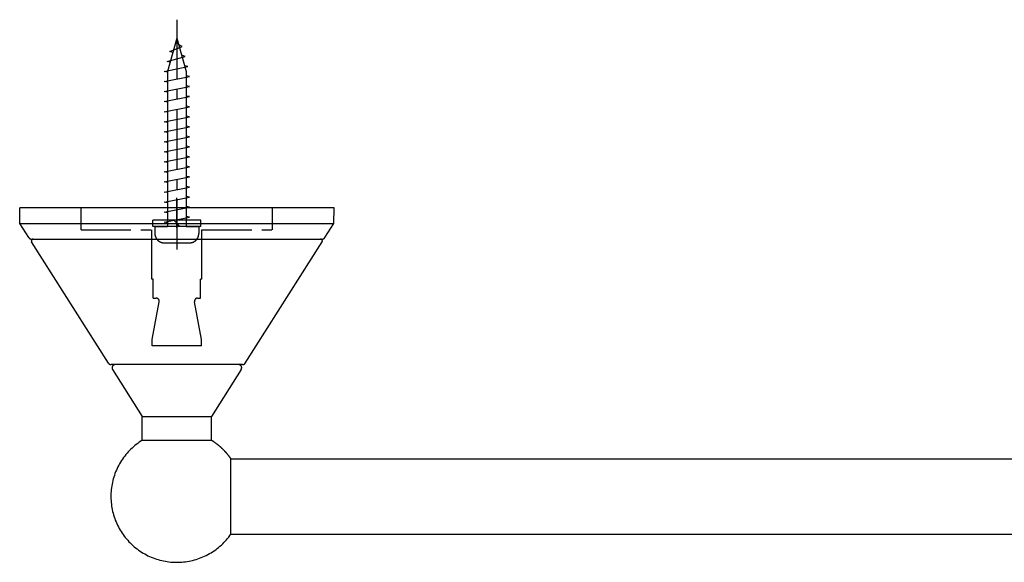
# Model space of a CAD drawing. Extents: x -170 to 482, y -970 to -711.
# Drawn here: x -170 to -13, y -830 to -744 of the extents above; entities that cross this region are included whole.
import ezdxf

# ---------------------------------------------------------------- set-up
doc = ezdxf.new("R2010")
doc.units = 0
doc.header["$LTSCALE"] = 0.5
doc.linetypes.add('CENTER2', pattern=[28.575, 19.05, -3.175, 3.175, -3.175])
doc.linetypes.add('PHANTOM2', pattern=[31.75, 15.875, -3.175, 3.175, -3.175, 3.175, -3.175])
doc.layers.get('0').update_dxf_attribs({"linetype": 'CONTINUOUS'})
for name, color, linetype in [('01', 1, 'CONTINUOUS'), ('1CENTER', 7, 'CENTER2'), ('1PHANTOM', 7, 'PHANTOM2')]:
    doc.layers.add(name, color=color, linetype=linetype)

msp = doc.modelspace()

# ---------------------------------------------------------------- linework, layer by layer
for p, q in [((-144.5971, -746.8923), (-146.0971, -752.1924)), ((-144.5971, -746.8923), (-143.0971, -752.1924)), ((-145.6915, -748.9923), (-143.7291, -748.1925)), ((-145.2343, -749.1438), (-145.6915, -748.9923)), ((-143.7291, -748.1925), (-144.3174, -747.8805)), ((-146.1443, -750.5925), (-143.2763, -749.7924)), ((-145.6762, -750.705), (-146.1443, -750.5925)), ((-143.2763, -749.7924), (-143.8281, -749.6097)), ((-146.5971, -752.1924), (-142.8235, -751.3923)), ((-146.0971, -752.2923), (-146.5971, -752.1924)), ((-146.0971, -752.1924), (-146.0971, -776.8923)), ((-142.8235, -751.3923), (-143.3601, -751.263)), ((-143.0971, -752.1924), (-143.0971, -776.8923)), ((-146.5971, -753.7923), (-142.5971, -752.9925)), ((-146.0971, -753.8925), (-146.5971, -753.7923)), ((-142.5971, -752.9925), (-143.0971, -752.8923)), ((-146.5971, -755.3925), (-142.5971, -754.5924)), ((-146.0971, -755.4924), (-146.5971, -755.3925)), ((-142.5971, -754.5924), (-143.0971, -754.4925)), ((-146.5971, -756.9924), (-142.5971, -756.1923)), ((-146.0971, -757.0923), (-146.5971, -756.9924)), ((-142.5971, -756.1923), (-143.0971, -756.0924)), ((-146.5971, -758.5923), (-142.5971, -757.7925)), ((-146.0971, -758.6925), (-146.5971, -758.5923)), ((-142.5971, -757.7925), (-143.0971, -757.6923)), ((-146.5971, -760.1925), (-142.5971, -759.3924)), ((-146.0971, -760.2924), (-146.5971, -760.1925)), ((-142.5971, -759.3924), (-143.0971, -759.2925)), ((-146.5971, -761.7924), (-142.5971, -760.9923)), ((-146.0971, -761.8923), (-146.5971, -761.7924)), ((-142.5971, -760.9923), (-143.0971, -760.8924)), ((-146.5971, -763.3923), (-142.5971, -762.5925)), ((-146.0971, -763.4925), (-146.5971, -763.3923)), ((-142.5971, -762.5925), (-143.0971, -762.4923)), ((-146.5971, -764.9925), (-142.5971, -764.1924)), ((-146.0971, -765.0924), (-146.5971, -764.9925)), ((-142.5971, -764.1924), (-143.0971, -764.0925)), ((-146.5971, -766.5924), (-142.5971, -765.7923)), ((-142.5971, -765.7923), (-143.0971, -765.6924)), ((-146.0971, -766.6923), (-146.5971, -766.5924)), ((-146.5971, -768.1923), (-142.5971, -767.3925)), ((-142.5971, -767.3925), (-143.0971, -767.2923)), ((-146.0971, -768.2925), (-146.5971, -768.1923)), ((-146.5971, -769.7925), (-142.5971, -768.9924)), ((-142.5971, -768.9924), (-143.0971, -768.8925)), ((-146.0971, -769.8924), (-146.5971, -769.7925)), ((-146.5971, -771.3924), (-142.5971, -770.5923)), ((-142.5971, -770.5923), (-143.0971, -770.4924)), ((-146.0971, -771.4923), (-146.5971, -771.3924)), ((-146.5971, -772.9923), (-142.5971, -772.1925)), ((-142.5971, -772.1925), (-143.0971, -772.0923)), ((-146.0971, -773.0925), (-146.5971, -772.9923)), ((-146.5971, -774.5925), (-142.5971, -773.7924)), ((-142.5971, -773.7924), (-143.0971, -773.6925)), ((-146.0971, -774.6924), (-146.5971, -774.5925)), ((-146.5971, -776.1924), (-142.5971, -775.3923)), ((-142.5971, -775.3923), (-143.0971, -775.2924)), ((-148.0972, -776.8923), (-146.0971, -776.8923)), ((-148.0972, -776.8923), (-148.0972, -777.9924)), ((-146.0971, -776.2923), (-146.5971, -776.1924)), ((-143.0971, -776.8923), (-146.0971, -776.8923)), ((-143.0971, -776.8923), (-141.0972, -776.8923)), ((-141.0972, -776.8923), (-141.0972, -777.9924)), ((-146.5972, -779.4924), (-142.5972, -779.4924))]:
    msp.add_line(p, q)
for points in [[(-148.097, -777.993, 0), (-148.097, -778.011, 0), (-148.097, -778.029, 0), (-148.096, -778.047, 0), (-148.095, -778.065, 0), (-148.094, -778.083, 0), (-148.093, -778.104, 0), (-148.092, -778.122, 0), (-148.09, -778.14, 0), (-148.088, -778.158, 0), (-148.086, -778.176, 0), (-148.084, -778.194, 0), (-148.081, -778.212, 0), (-148.078, -778.23, 0), (-148.075, -778.248, 0), (-148.072, -778.266, 0), (-148.068, -778.284, 0), (-148.065, -778.302, 0), (-148.061, -778.32, 0), (-148.057, -778.338, 0), (-148.052, -778.356, 0), (-148.048, -778.374, 0), (-148.043, -778.392, 0), (-148.038, -778.41, 0), (-148.033, -778.428, 0), (-148.027, -778.446, 0), (-148.021, -778.464, 0), (-148.016, -778.479, 0), (-148.01, -778.497, 0), (-148.003, -778.515, 0), (-147.997, -778.533, 0), (-147.99, -778.548, 0), (-147.983, -778.566, 0), (-147.976, -778.584, 0), (-147.969, -778.599, 0), (-147.961, -778.617, 0), (-147.953, -778.635, 0), (-147.945, -778.65, 0), (-147.937, -778.668, 0), (-147.929, -778.683, 0), (-147.92, -778.698, 0), (-147.911, -778.716, 0), (-147.902, -778.731, 0), (-147.893, -778.749, 0), (-147.884, -778.764, 0), (-147.874, -778.779, 0), (-147.864, -778.794, 0), (-147.855, -778.809, 0), (-147.844, -778.827, 0), (-147.834, -778.842, 0), (-147.824, -778.857, 0), (-147.813, -778.872, 0), (-147.802, -778.887, 0), (-147.791, -778.902, 0), (-147.78, -778.914, 0), (-147.768, -778.929, 0), (-147.757, -778.944, 0), (-147.745, -778.959, 0), (-147.733, -778.971, 0), (-147.721, -778.986, 0), (-147.709, -779.001, 0), (-147.696, -779.013, 0), (-147.684, -779.028, 0), (-147.671, -779.04, 0), (-147.658, -779.052, 0), (-147.645, -779.067, 0), (-147.632, -779.079, 0), (-147.618, -779.091, 0), (-147.605, -779.103, 0), (-147.591, -779.115, 0), (-147.577, -779.127, 0), (-147.563, -779.139, 0), (-147.549, -779.151, 0), (-147.534, -779.163, 0), (-147.52, -779.175, 0), (-147.505, -779.187, 0), (-147.491, -779.196, 0), (-147.476, -779.208, 0), (-147.461, -779.22, 0), (-147.446, -779.229, 0), (-147.431, -779.238, 0), (-147.415, -779.25, 0), (-147.4, -779.259, 0), (-147.384, -779.268, 0), (-147.368, -779.28, 0), (-147.353, -779.289, 0), (-147.337, -779.298, 0), (-147.32, -779.307, 0), (-147.304, -779.316, 0), (-147.288, -779.325, 0), (-147.272, -779.331, 0), (-147.255, -779.34, 0), (-147.239, -779.349, 0), (-147.222, -779.355, 0), (-147.205, -779.364, 0), (-147.188, -779.37, 0), (-147.171, -779.379, 0), (-147.154, -779.385, 0), (-147.137, -779.391, 0), (-147.12, -779.397, 0), (-147.103, -779.406, 0), (-147.085, -779.412, 0), (-147.068, -779.418, 0), (-147.05, -779.421, 0), (-147.033, -779.427, 0), (-147.015, -779.433, 0), (-146.997, -779.439, 0), (-146.98, -779.442, 0), (-146.962, -779.448, 0), (-146.944, -779.451, 0), (-146.926, -779.457, 0), (-146.908, -779.46, 0), (-146.89, -779.463, 0), (-146.872, -779.466, 0), (-146.854, -779.469, 0), (-146.835, -779.472, 0), (-146.817, -779.475, 0), (-146.799, -779.478, 0), (-146.781, -779.481, 0), (-146.763, -779.484, 0), (-146.744, -779.484, 0), (-146.726, -779.487, 0), (-146.708, -779.487, 0), (-146.689, -779.49, 0), (-146.671, -779.49, 0), (-146.652, -779.49, 0), (-146.634, -779.493, 0), (-146.616, -779.493, 0), (-146.597, -779.493, 0)], [(-142.597, -779.493, 0), (-142.579, -779.493, 0), (-142.56, -779.493, 0), (-142.542, -779.49, 0), (-142.524, -779.49, 0), (-142.505, -779.49, 0), (-142.487, -779.487, 0), (-142.469, -779.487, 0), (-142.45, -779.484, 0), (-142.432, -779.484, 0), (-142.414, -779.481, 0), (-142.395, -779.478, 0), (-142.377, -779.475, 0), (-142.359, -779.472, 0), (-142.341, -779.469, 0), (-142.323, -779.466, 0), (-142.305, -779.463, 0), (-142.287, -779.46, 0), (-142.269, -779.457, 0), (-142.251, -779.451, 0), (-142.233, -779.448, 0), (-142.215, -779.442, 0), (-142.197, -779.439, 0), (-142.179, -779.433, 0), (-142.162, -779.427, 0), (-142.144, -779.421, 0), (-142.127, -779.418, 0), (-142.109, -779.412, 0), (-142.092, -779.406, 0), (-142.075, -779.397, 0), (-142.057, -779.391, 0), (-142.04, -779.385, 0), (-142.023, -779.379, 0), (-142.006, -779.37, 0), (-141.989, -779.364, 0), (-141.973, -779.355, 0), (-141.956, -779.349, 0), (-141.939, -779.34, 0), (-141.923, -779.331, 0), (-141.906, -779.325, 0), (-141.89, -779.316, 0), (-141.874, -779.307, 0), (-141.858, -779.298, 0), (-141.842, -779.289, 0), (-141.826, -779.28, 0), (-141.81, -779.268, 0), (-141.795, -779.259, 0), (-141.779, -779.25, 0), (-141.764, -779.238, 0), (-141.749, -779.229, 0), (-141.733, -779.22, 0), (-141.719, -779.208, 0), (-141.704, -779.196, 0), (-141.689, -779.187, 0), (-141.674, -779.175, 0), (-141.66, -779.163, 0), (-141.646, -779.151, 0), (-141.631, -779.139, 0), (-141.617, -779.127, 0), (-141.604, -779.115, 0), (-141.59, -779.103, 0), (-141.576, -779.091, 0), (-141.563, -779.079, 0), (-141.55, -779.067, 0), (-141.537, -779.052, 0), (-141.524, -779.04, 0), (-141.511, -779.028, 0), (-141.498, -779.013, 0), (-141.486, -779.001, 0), (-141.473, -778.986, 0), (-141.461, -778.971, 0), (-141.449, -778.959, 0), (-141.438, -778.944, 0), (-141.426, -778.929, 0), (-141.415, -778.914, 0), (-141.403, -778.902, 0), (-141.392, -778.887, 0), (-141.382, -778.872, 0), (-141.371, -778.857, 0), (-141.36, -778.842, 0), (-141.35, -778.827, 0), (-141.34, -778.809, 0), (-141.33, -778.794, 0), (-141.32, -778.779, 0), (-141.311, -778.764, 0), (-141.301, -778.749, 0), (-141.292, -778.731, 0), (-141.283, -778.716, 0), (-141.274, -778.698, 0), (-141.266, -778.683, 0), (-141.257, -778.668, 0), (-141.249, -778.65, 0), (-141.241, -778.635, 0), (-141.233, -778.617, 0), (-141.226, -778.599, 0), (-141.219, -778.584, 0), (-141.211, -778.566, 0), (-141.204, -778.548, 0), (-141.198, -778.533, 0), (-141.191, -778.515, 0), (-141.185, -778.497, 0), (-141.179, -778.479, 0), (-141.173, -778.464, 0), (-141.167, -778.446, 0), (-141.162, -778.428, 0), (-141.157, -778.41, 0), (-141.152, -778.392, 0), (-141.147, -778.374, 0), (-141.142, -778.356, 0), (-141.138, -778.338, 0), (-141.134, -778.32, 0), (-141.13, -778.302, 0), (-141.126, -778.284, 0), (-141.123, -778.266, 0), (-141.119, -778.248, 0), (-141.116, -778.23, 0), (-141.113, -778.212, 0), (-141.111, -778.194, 0), (-141.108, -778.176, 0), (-141.106, -778.158, 0), (-141.104, -778.14, 0), (-141.103, -778.122, 0), (-141.101, -778.104, 0), (-141.1, -778.083, 0), (-141.099, -778.065, 0), (-141.098, -778.047, 0), (-141.098, -778.029, 0), (-141.097, -778.011, 0), (-141.097, -777.993, 0)]]:
    msp.add_polyline3d(points)
at = {"layer": '01'}
for p, q in [((-144.5972, -773.8923), (-169.619, -773.8923)), ((-169.5972, -776.3925), (-169.619, -773.8923)), ((-119.5753, -773.8923), (-144.5972, -773.8923)), ((-119.5972, -776.3925), (-119.5753, -773.8923)), ((-169.5972, -776.3925), (-119.5972, -776.3925)), ((-168.1593, -778.6602), (-169.5972, -776.3925)), ((-121.035, -778.6602), (-119.5972, -776.3925)), ((-167.7371, -778.8924), (-121.4572, -778.8924)), ((-155.4788, -798.66), (-167.72, -779.3529)), ((-133.7155, -798.66), (-121.4743, -779.3529)), ((-134.1378, -798.8922), (-155.0565, -798.8922)), ((-154.8448, -799.6602), (-150.0972, -807.1482)), ((-134.3496, -799.6602), (-139.0972, -807.1482)), ((-150.0972, -810.948), (-150.0972, -807.1482)), ((-150.0972, -807.1482), (-139.0972, -807.1482)), ((-139.0972, -810.948), (-139.0972, -807.1482)), ((-150.0972, -810.948), (-139.0972, -810.948)), ((-135.9803, -813.8922), (296.8924, -813.8922)), ((-135.9803, -825.8922), (-135.9803, -813.8922)), ((-135.9803, -825.8922), (296.786, -825.8922))]:
    msp.add_line(p, q, dxfattribs=at)
for points in [[(-168.159, -778.659, 0), (-168.157, -778.662, 0), (-168.155, -778.668, 0), (-168.153, -778.671, 0), (-168.151, -778.674, 0), (-168.149, -778.677, 0), (-168.146, -778.68, 0), (-168.144, -778.683, 0), (-168.142, -778.686, 0), (-168.139, -778.689, 0), (-168.137, -778.692, 0), (-168.135, -778.695, 0), (-168.132, -778.698, 0), (-168.13, -778.701, 0), (-168.127, -778.704, 0), (-168.125, -778.707, 0), (-168.122, -778.71, 0), (-168.12, -778.713, 0), (-168.117, -778.716, 0), (-168.115, -778.719, 0), (-168.112, -778.722, 0), (-168.11, -778.725, 0), (-168.107, -778.728, 0), (-168.104, -778.731, 0), (-168.102, -778.734, 0), (-168.099, -778.737, 0), (-168.096, -778.74, 0), (-168.094, -778.743, 0), (-168.091, -778.746, 0), (-168.088, -778.749, 0), (-168.085, -778.752, 0), (-168.082, -778.755, 0), (-168.079, -778.758, 0), (-168.077, -778.758, 0), (-168.074, -778.761, 0), (-168.071, -778.764, 0), (-168.068, -778.767, 0), (-168.065, -778.77, 0), (-168.062, -778.773, 0), (-168.059, -778.776, 0), (-168.056, -778.776, 0), (-168.053, -778.779, 0), (-168.05, -778.782, 0), (-168.047, -778.785, 0), (-168.044, -778.788, 0), (-168.041, -778.791, 0), (-168.037, -778.791, 0), (-168.034, -778.794, 0), (-168.031, -778.797, 0), (-168.028, -778.8, 0), (-168.025, -778.8, 0), (-168.021, -778.803, 0), (-168.018, -778.806, 0), (-168.015, -778.809, 0), (-168.012, -778.809, 0), (-168.008, -778.812, 0), (-168.005, -778.815, 0), (-168.002, -778.815, 0), (-167.998, -778.818, 0), (-167.995, -778.821, 0), (-167.992, -778.824, 0), (-167.988, -778.824, 0), (-167.985, -778.827, 0), (-167.982, -778.827, 0), (-167.978, -778.83, 0), (-167.975, -778.833, 0), (-167.971, -778.833, 0), (-167.968, -778.836, 0), (-167.964, -778.839, 0), (-167.961, -778.839, 0), (-167.957, -778.842, 0), (-167.954, -778.842, 0), (-167.95, -778.845, 0), (-167.947, -778.845, 0), (-167.943, -778.848, 0), (-167.939, -778.851, 0), (-167.936, -778.851, 0), (-167.932, -778.854, 0), (-167.929, -778.854, 0), (-167.925, -778.857, 0), (-167.921, -778.857, 0), (-167.918, -778.86, 0), (-167.914, -778.86, 0), (-167.91, -778.86, 0), (-167.907, -778.863, 0), (-167.903, -778.863, 0), (-167.899, -778.866, 0), (-167.895, -778.866, 0), (-167.892, -778.869, 0), (-167.888, -778.869, 0), (-167.884, -778.869, 0), (-167.88, -778.872, 0), (-167.877, -778.872, 0), (-167.873, -778.872, 0), (-167.869, -778.875, 0), (-167.865, -778.875, 0), (-167.861, -778.878, 0), (-167.858, -778.878, 0), (-167.854, -778.878, 0), (-167.85, -778.878, 0), (-167.846, -778.881, 0), (-167.842, -778.881, 0), (-167.839, -778.881, 0), (-167.835, -778.884, 0), (-167.831, -778.884, 0), (-167.827, -778.884, 0), (-167.823, -778.884, 0), (-167.819, -778.884, 0), (-167.815, -778.887, 0), (-167.811, -778.887, 0), (-167.808, -778.887, 0), (-167.804, -778.887, 0), (-167.8, -778.887, 0), (-167.796, -778.89, 0), (-167.792, -778.89, 0), (-167.788, -778.89, 0), (-167.784, -778.89, 0), (-167.78, -778.89, 0), (-167.776, -778.89, 0), (-167.772, -778.89, 0), (-167.769, -778.89, 0), (-167.765, -778.89, 0), (-167.761, -778.893, 0), (-167.757, -778.893, 0), (-167.753, -778.893, 0), (-167.749, -778.893, 0), (-167.745, -778.893, 0), (-167.741, -778.893, 0), (-167.737, -778.893, 0)], [(-167.467, -778.893, 0), (-167.472, -778.893, 0), (-167.477, -778.893, 0), (-167.482, -778.893, 0), (-167.487, -778.893, 0), (-167.492, -778.893, 0), (-167.497, -778.893, 0), (-167.502, -778.893, 0), (-167.507, -778.896, 0), (-167.512, -778.896, 0), (-167.517, -778.896, 0), (-167.521, -778.896, 0), (-167.526, -778.899, 0), (-167.531, -778.899, 0), (-167.536, -778.902, 0), (-167.541, -778.902, 0), (-167.546, -778.902, 0), (-167.551, -778.905, 0), (-167.555, -778.905, 0), (-167.56, -778.908, 0), (-167.565, -778.908, 0), (-167.57, -778.911, 0), (-167.574, -778.911, 0), (-167.579, -778.914, 0), (-167.584, -778.917, 0), (-167.588, -778.917, 0), (-167.593, -778.92, 0), (-167.597, -778.923, 0), (-167.602, -778.926, 0), (-167.606, -778.926, 0), (-167.611, -778.929, 0), (-167.615, -778.932, 0), (-167.619, -778.935, 0), (-167.624, -778.938, 0), (-167.628, -778.938, 0), (-167.632, -778.941, 0), (-167.636, -778.944, 0), (-167.64, -778.947, 0), (-167.644, -778.95, 0), (-167.648, -778.953, 0), (-167.652, -778.956, 0), (-167.656, -778.959, 0), (-167.66, -778.962, 0), (-167.664, -778.965, 0), (-167.668, -778.971, 0), (-167.671, -778.974, 0), (-167.675, -778.977, 0), (-167.679, -778.98, 0), (-167.682, -778.983, 0), (-167.686, -778.986, 0), (-167.689, -778.992, 0), (-167.692, -778.995, 0), (-167.696, -778.998, 0), (-167.699, -779.001, 0), (-167.702, -779.007, 0), (-167.705, -779.01, 0), (-167.708, -779.013, 0), (-167.711, -779.019, 0), (-167.714, -779.022, 0), (-167.717, -779.025, 0), (-167.719, -779.031, 0), (-167.722, -779.034, 0), (-167.725, -779.04, 0), (-167.727, -779.043, 0), (-167.73, -779.049, 0), (-167.732, -779.052, 0), (-167.734, -779.058, 0), (-167.736, -779.061, 0), (-167.739, -779.067, 0), (-167.741, -779.07, 0), (-167.743, -779.076, 0), (-167.745, -779.079, 0), (-167.746, -779.085, 0), (-167.748, -779.088, 0), (-167.75, -779.094, 0), (-167.752, -779.097, 0), (-167.753, -779.103, 0), (-167.755, -779.109, 0), (-167.756, -779.112, 0), (-167.757, -779.118, 0), (-167.758, -779.121, 0), (-167.76, -779.127, 0), (-167.761, -779.133, 0), (-167.762, -779.136, 0), (-167.762, -779.142, 0), (-167.763, -779.148, 0), (-167.764, -779.151, 0), (-167.765, -779.157, 0), (-167.765, -779.163, 0), (-167.766, -779.166, 0), (-167.766, -779.172, 0), (-167.766, -779.178, 0), (-167.767, -779.181, 0), (-167.767, -779.187, 0), (-167.767, -779.193, 0), (-167.767, -779.196, 0), (-167.767, -779.202, 0), (-167.766, -779.208, 0), (-167.766, -779.211, 0), (-167.766, -779.217, 0), (-167.765, -779.223, 0), (-167.765, -779.226, 0), (-167.764, -779.232, 0), (-167.763, -779.238, 0), (-167.763, -779.241, 0), (-167.762, -779.247, 0), (-167.761, -779.25, 0), (-167.76, -779.256, 0), (-167.759, -779.262, 0), (-167.758, -779.265, 0), (-167.756, -779.271, 0), (-167.755, -779.277, 0), (-167.753, -779.28, 0), (-167.752, -779.286, 0), (-167.75, -779.289, 0), (-167.749, -779.295, 0), (-167.747, -779.298, 0), (-167.745, -779.304, 0), (-167.743, -779.31, 0), (-167.741, -779.313, 0), (-167.739, -779.319, 0), (-167.737, -779.322, 0), (-167.735, -779.328, 0), (-167.733, -779.331, 0), (-167.73, -779.337, 0), (-167.728, -779.34, 0), (-167.725, -779.343, 0), (-167.723, -779.349, 0), (-167.72, -779.352, 0)], [(-121.474, -779.352, 0), (-121.472, -779.349, 0), (-121.469, -779.343, 0), (-121.467, -779.34, 0), (-121.464, -779.337, 0), (-121.462, -779.331, 0), (-121.46, -779.328, 0), (-121.457, -779.322, 0), (-121.455, -779.319, 0), (-121.453, -779.313, 0), (-121.451, -779.31, 0), (-121.449, -779.304, 0), (-121.447, -779.298, 0), (-121.446, -779.295, 0), (-121.444, -779.289, 0), (-121.442, -779.286, 0), (-121.441, -779.28, 0), (-121.439, -779.277, 0), (-121.438, -779.271, 0), (-121.437, -779.265, 0), (-121.436, -779.262, 0), (-121.435, -779.256, 0), (-121.434, -779.25, 0), (-121.433, -779.247, 0), (-121.432, -779.241, 0), (-121.431, -779.238, 0), (-121.43, -779.232, 0), (-121.43, -779.226, 0), (-121.429, -779.223, 0), (-121.429, -779.217, 0), (-121.428, -779.211, 0), (-121.428, -779.208, 0), (-121.428, -779.202, 0), (-121.428, -779.196, 0), (-121.428, -779.193, 0), (-121.428, -779.187, 0), (-121.428, -779.181, 0), (-121.428, -779.178, 0), (-121.428, -779.172, 0), (-121.429, -779.166, 0), (-121.429, -779.163, 0), (-121.43, -779.157, 0), (-121.43, -779.151, 0), (-121.431, -779.148, 0), (-121.432, -779.142, 0), (-121.433, -779.136, 0), (-121.434, -779.133, 0), (-121.435, -779.127, 0), (-121.436, -779.121, 0), (-121.437, -779.118, 0), (-121.439, -779.112, 0), (-121.44, -779.109, 0), (-121.441, -779.103, 0), (-121.443, -779.097, 0), (-121.444, -779.094, 0), (-121.446, -779.088, 0), (-121.448, -779.085, 0), (-121.45, -779.079, 0), (-121.452, -779.076, 0), (-121.454, -779.07, 0), (-121.456, -779.067, 0), (-121.458, -779.061, 0), (-121.46, -779.058, 0), (-121.462, -779.052, 0), (-121.465, -779.049, 0), (-121.467, -779.043, 0), (-121.47, -779.04, 0), (-121.472, -779.034, 0), (-121.475, -779.031, 0), (-121.478, -779.025, 0), (-121.481, -779.022, 0), (-121.483, -779.019, 0), (-121.486, -779.013, 0), (-121.489, -779.01, 0), (-121.493, -779.007, 0), (-121.496, -779.001, 0), (-121.499, -778.998, 0), (-121.502, -778.995, 0), (-121.505, -778.992, 0), (-121.509, -778.986, 0), (-121.512, -778.983, 0), (-121.516, -778.98, 0), (-121.519, -778.977, 0), (-121.523, -778.974, 0), (-121.527, -778.971, 0), (-121.53, -778.965, 0), (-121.534, -778.962, 0), (-121.538, -778.959, 0), (-121.542, -778.956, 0), (-121.546, -778.953, 0), (-121.55, -778.95, 0), (-121.554, -778.947, 0), (-121.558, -778.944, 0), (-121.562, -778.941, 0), (-121.566, -778.938, 0), (-121.571, -778.938, 0), (-121.575, -778.935, 0), (-121.579, -778.932, 0), (-121.584, -778.929, 0), (-121.588, -778.926, 0), (-121.593, -778.926, 0), (-121.597, -778.923, 0), (-121.602, -778.92, 0), (-121.606, -778.917, 0), (-121.611, -778.917, 0), (-121.615, -778.914, 0), (-121.62, -778.911, 0), (-121.625, -778.911, 0), (-121.629, -778.908, 0), (-121.634, -778.908, 0), (-121.639, -778.905, 0), (-121.644, -778.905, 0), (-121.649, -778.902, 0), (-121.653, -778.902, 0), (-121.658, -778.902, 0), (-121.663, -778.899, 0), (-121.668, -778.899, 0), (-121.673, -778.896, 0), (-121.678, -778.896, 0), (-121.683, -778.896, 0), (-121.688, -778.896, 0), (-121.693, -778.893, 0), (-121.698, -778.893, 0), (-121.703, -778.893, 0), (-121.708, -778.893, 0), (-121.713, -778.893, 0), (-121.718, -778.893, 0), (-121.723, -778.893, 0), (-121.728, -778.893, 0)], [(-121.457, -778.893, 0), (-121.453, -778.893, 0), (-121.449, -778.893, 0), (-121.445, -778.893, 0), (-121.441, -778.893, 0), (-121.438, -778.893, 0), (-121.434, -778.893, 0), (-121.43, -778.89, 0), (-121.426, -778.89, 0), (-121.422, -778.89, 0), (-121.418, -778.89, 0), (-121.414, -778.89, 0), (-121.41, -778.89, 0), (-121.406, -778.89, 0), (-121.402, -778.89, 0), (-121.398, -778.89, 0), (-121.395, -778.887, 0), (-121.391, -778.887, 0), (-121.387, -778.887, 0), (-121.383, -778.887, 0), (-121.379, -778.887, 0), (-121.375, -778.884, 0), (-121.371, -778.884, 0), (-121.367, -778.884, 0), (-121.363, -778.884, 0), (-121.36, -778.884, 0), (-121.356, -778.881, 0), (-121.352, -778.881, 0), (-121.348, -778.881, 0), (-121.344, -778.878, 0), (-121.34, -778.878, 0), (-121.337, -778.878, 0), (-121.333, -778.878, 0), (-121.329, -778.875, 0), (-121.325, -778.875, 0), (-121.321, -778.872, 0), (-121.318, -778.872, 0), (-121.314, -778.872, 0), (-121.31, -778.869, 0), (-121.306, -778.869, 0), (-121.303, -778.869, 0), (-121.299, -778.866, 0), (-121.295, -778.866, 0), (-121.291, -778.863, 0), (-121.288, -778.863, 0), (-121.284, -778.86, 0), (-121.28, -778.86, 0), (-121.277, -778.86, 0), (-121.273, -778.857, 0), (-121.269, -778.857, 0), (-121.266, -778.854, 0), (-121.262, -778.854, 0), (-121.259, -778.851, 0), (-121.255, -778.851, 0), (-121.251, -778.848, 0), (-121.248, -778.845, 0), (-121.244, -778.845, 0), (-121.241, -778.842, 0), (-121.237, -778.842, 0), (-121.234, -778.839, 0), (-121.23, -778.839, 0), (-121.227, -778.836, 0), (-121.223, -778.833, 0), (-121.22, -778.833, 0), (-121.216, -778.83, 0), (-121.213, -778.827, 0), (-121.209, -778.827, 0), (-121.206, -778.824, 0), (-121.203, -778.824, 0), (-121.199, -778.821, 0), (-121.196, -778.818, 0), (-121.193, -778.815, 0), (-121.189, -778.815, 0), (-121.186, -778.812, 0), (-121.183, -778.809, 0), (-121.179, -778.809, 0), (-121.176, -778.806, 0), (-121.173, -778.803, 0), (-121.17, -778.8, 0), (-121.166, -778.8, 0), (-121.163, -778.797, 0), (-121.16, -778.794, 0), (-121.157, -778.791, 0), (-121.154, -778.791, 0), (-121.151, -778.788, 0), (-121.148, -778.785, 0), (-121.144, -778.782, 0), (-121.141, -778.779, 0), (-121.138, -778.776, 0), (-121.135, -778.776, 0), (-121.132, -778.773, 0), (-121.129, -778.77, 0), (-121.126, -778.767, 0), (-121.123, -778.764, 0), (-121.121, -778.761, 0), (-121.118, -778.758, 0), (-121.115, -778.758, 0), (-121.112, -778.755, 0), (-121.109, -778.752, 0), (-121.106, -778.749, 0), (-121.104, -778.746, 0), (-121.101, -778.743, 0), (-121.098, -778.74, 0), (-121.095, -778.737, 0), (-121.093, -778.734, 0), (-121.09, -778.731, 0), (-121.087, -778.728, 0), (-121.085, -778.725, 0), (-121.082, -778.722, 0), (-121.079, -778.719, 0), (-121.077, -778.716, 0), (-121.074, -778.713, 0), (-121.072, -778.71, 0), (-121.069, -778.707, 0), (-121.067, -778.704, 0), (-121.064, -778.701, 0), (-121.062, -778.698, 0), (-121.06, -778.695, 0), (-121.057, -778.692, 0), (-121.055, -778.689, 0), (-121.053, -778.686, 0), (-121.05, -778.683, 0), (-121.048, -778.68, 0), (-121.046, -778.677, 0), (-121.044, -778.674, 0), (-121.041, -778.671, 0), (-121.039, -778.668, 0), (-121.037, -778.662, 0), (-121.035, -778.659, 0)], [(-155.479, -798.66, 0), (-155.477, -798.663, 0), (-155.475, -798.666, 0), (-155.472, -798.669, 0), (-155.47, -798.672, 0), (-155.468, -798.675, 0), (-155.466, -798.681, 0), (-155.463, -798.684, 0), (-155.461, -798.687, 0), (-155.459, -798.69, 0), (-155.456, -798.693, 0), (-155.454, -798.696, 0), (-155.452, -798.699, 0), (-155.449, -798.702, 0), (-155.447, -798.705, 0), (-155.444, -798.708, 0), (-155.442, -798.711, 0), (-155.439, -798.714, 0), (-155.437, -798.717, 0), (-155.434, -798.72, 0), (-155.432, -798.723, 0), (-155.429, -798.726, 0), (-155.426, -798.729, 0), (-155.424, -798.732, 0), (-155.421, -798.735, 0), (-155.418, -798.738, 0), (-155.416, -798.741, 0), (-155.413, -798.744, 0), (-155.41, -798.747, 0), (-155.407, -798.75, 0), (-155.405, -798.75, 0), (-155.402, -798.753, 0), (-155.399, -798.756, 0), (-155.396, -798.759, 0), (-155.393, -798.762, 0), (-155.39, -798.765, 0), (-155.387, -798.768, 0), (-155.384, -798.771, 0), (-155.381, -798.771, 0), (-155.378, -798.774, 0), (-155.375, -798.777, 0), (-155.372, -798.78, 0), (-155.369, -798.783, 0), (-155.366, -798.786, 0), (-155.363, -798.786, 0), (-155.36, -798.789, 0), (-155.357, -798.792, 0), (-155.354, -798.795, 0), (-155.35, -798.798, 0), (-155.347, -798.798, 0), (-155.344, -798.801, 0), (-155.341, -798.804, 0), (-155.338, -798.807, 0), (-155.334, -798.807, 0), (-155.331, -798.81, 0), (-155.328, -798.813, 0), (-155.325, -798.813, 0), (-155.321, -798.816, 0), (-155.318, -798.819, 0), (-155.314, -798.822, 0), (-155.311, -798.822, 0), (-155.308, -798.825, 0), (-155.304, -798.828, 0), (-155.301, -798.828, 0), (-155.297, -798.831, 0), (-155.294, -798.831, 0), (-155.291, -798.834, 0), (-155.287, -798.837, 0), (-155.284, -798.837, 0), (-155.28, -798.84, 0), (-155.277, -798.84, 0), (-155.273, -798.843, 0), (-155.269, -798.846, 0), (-155.266, -798.846, 0), (-155.262, -798.849, 0), (-155.259, -798.849, 0), (-155.255, -798.852, 0), (-155.252, -798.852, 0), (-155.248, -798.855, 0), (-155.244, -798.855, 0), (-155.241, -798.858, 0), (-155.237, -798.858, 0), (-155.233, -798.861, 0), (-155.23, -798.861, 0), (-155.226, -798.864, 0), (-155.222, -798.864, 0), (-155.219, -798.864, 0), (-155.215, -798.867, 0), (-155.211, -798.867, 0), (-155.207, -798.87, 0), (-155.204, -798.87, 0), (-155.2, -798.87, 0), (-155.196, -798.873, 0), (-155.192, -798.873, 0), (-155.188, -798.876, 0), (-155.185, -798.876, 0), (-155.181, -798.876, 0), (-155.177, -798.879, 0), (-155.173, -798.879, 0), (-155.169, -798.879, 0), (-155.166, -798.879, 0), (-155.162, -798.882, 0), (-155.158, -798.882, 0), (-155.154, -798.882, 0), (-155.15, -798.882, 0), (-155.146, -798.885, 0), (-155.143, -798.885, 0), (-155.139, -798.885, 0), (-155.135, -798.885, 0), (-155.131, -798.888, 0), (-155.127, -798.888, 0), (-155.123, -798.888, 0), (-155.119, -798.888, 0), (-155.115, -798.888, 0), (-155.111, -798.888, 0), (-155.107, -798.891, 0), (-155.104, -798.891, 0), (-155.1, -798.891, 0), (-155.096, -798.891, 0), (-155.092, -798.891, 0), (-155.088, -798.891, 0), (-155.084, -798.891, 0), (-155.08, -798.891, 0), (-155.076, -798.891, 0), (-155.072, -798.891, 0), (-155.068, -798.891, 0), (-155.064, -798.891, 0), (-155.06, -798.891, 0), (-155.057, -798.891, 0)], [(-154.422, -798.891, 0), (-154.431, -798.891, 0), (-154.439, -798.894, 0), (-154.448, -798.894, 0), (-154.456, -798.894, 0), (-154.464, -798.894, 0), (-154.472, -798.894, 0), (-154.481, -798.897, 0), (-154.489, -798.897, 0), (-154.497, -798.897, 0), (-154.506, -798.9, 0), (-154.514, -798.9, 0), (-154.522, -798.903, 0), (-154.53, -798.903, 0), (-154.538, -798.906, 0), (-154.546, -798.909, 0), (-154.554, -798.909, 0), (-154.562, -798.912, 0), (-154.57, -798.915, 0), (-154.578, -798.918, 0), (-154.586, -798.921, 0), (-154.594, -798.924, 0), (-154.602, -798.927, 0), (-154.61, -798.93, 0), (-154.617, -798.933, 0), (-154.625, -798.936, 0), (-154.633, -798.939, 0), (-154.64, -798.942, 0), (-154.648, -798.945, 0), (-154.655, -798.951, 0), (-154.662, -798.954, 0), (-154.67, -798.957, 0), (-154.677, -798.963, 0), (-154.684, -798.966, 0), (-154.691, -798.972, 0), (-154.698, -798.975, 0), (-154.705, -798.981, 0), (-154.712, -798.984, 0), (-154.719, -798.99, 0), (-154.725, -798.996, 0), (-154.732, -798.999, 0), (-154.739, -799.005, 0), (-154.745, -799.011, 0), (-154.751, -799.017, 0), (-154.757, -799.02, 0), (-154.764, -799.026, 0), (-154.77, -799.032, 0), (-154.776, -799.038, 0), (-154.782, -799.044, 0), (-154.787, -799.05, 0), (-154.793, -799.056, 0), (-154.798, -799.062, 0), (-154.804, -799.068, 0), (-154.809, -799.074, 0), (-154.814, -799.083, 0), (-154.82, -799.089, 0), (-154.825, -799.095, 0), (-154.83, -799.101, 0), (-154.834, -799.11, 0), (-154.839, -799.116, 0), (-154.844, -799.122, 0), (-154.848, -799.131, 0), (-154.852, -799.137, 0), (-154.857, -799.143, 0), (-154.861, -799.152, 0), (-154.865, -799.158, 0), (-154.868, -799.167, 0), (-154.872, -799.173, 0), (-154.876, -799.182, 0), (-154.879, -799.188, 0), (-154.882, -799.197, 0), (-154.886, -799.203, 0), (-154.889, -799.212, 0), (-154.892, -799.221, 0), (-154.895, -799.227, 0), (-154.897, -799.236, 0), (-154.9, -799.242, 0), (-154.902, -799.251, 0), (-154.904, -799.26, 0), (-154.907, -799.266, 0), (-154.909, -799.275, 0), (-154.911, -799.284, 0), (-154.912, -799.293, 0), (-154.914, -799.299, 0), (-154.915, -799.308, 0), (-154.917, -799.317, 0), (-154.918, -799.326, 0), (-154.919, -799.332, 0), (-154.92, -799.341, 0), (-154.921, -799.35, 0), (-154.921, -799.359, 0), (-154.922, -799.365, 0), (-154.922, -799.374, 0), (-154.922, -799.383, 0), (-154.922, -799.392, 0), (-154.922, -799.401, 0), (-154.922, -799.407, 0), (-154.922, -799.416, 0), (-154.921, -799.425, 0), (-154.921, -799.434, 0), (-154.92, -799.44, 0), (-154.919, -799.449, 0), (-154.918, -799.458, 0), (-154.917, -799.467, 0), (-154.916, -799.473, 0), (-154.914, -799.482, 0), (-154.913, -799.491, 0), (-154.911, -799.5, 0), (-154.909, -799.506, 0), (-154.907, -799.515, 0), (-154.905, -799.524, 0), (-154.903, -799.53, 0), (-154.9, -799.539, 0), (-154.898, -799.548, 0), (-154.895, -799.554, 0), (-154.893, -799.563, 0), (-154.89, -799.572, 0), (-154.887, -799.578, 0), (-154.883, -799.587, 0), (-154.88, -799.593, 0), (-154.877, -799.602, 0), (-154.873, -799.608, 0), (-154.869, -799.617, 0), (-154.866, -799.623, 0), (-154.862, -799.632, 0), (-154.858, -799.638, 0), (-154.853, -799.647, 0), (-154.849, -799.653, 0), (-154.845, -799.659, 0)], [(-134.35, -799.659, 0), (-134.345, -799.653, 0), (-134.341, -799.647, 0), (-134.337, -799.638, 0), (-134.333, -799.632, 0), (-134.329, -799.623, 0), (-134.325, -799.617, 0), (-134.321, -799.608, 0), (-134.318, -799.602, 0), (-134.314, -799.593, 0), (-134.311, -799.587, 0), (-134.308, -799.578, 0), (-134.305, -799.572, 0), (-134.302, -799.563, 0), (-134.299, -799.554, 0), (-134.296, -799.548, 0), (-134.294, -799.539, 0), (-134.291, -799.53, 0), (-134.289, -799.524, 0), (-134.287, -799.515, 0), (-134.285, -799.506, 0), (-134.283, -799.5, 0), (-134.282, -799.491, 0), (-134.28, -799.482, 0), (-134.279, -799.473, 0), (-134.277, -799.467, 0), (-134.276, -799.458, 0), (-134.275, -799.449, 0), (-134.274, -799.44, 0), (-134.273, -799.434, 0), (-134.273, -799.425, 0), (-134.272, -799.416, 0), (-134.272, -799.407, 0), (-134.272, -799.401, 0), (-134.272, -799.392, 0), (-134.272, -799.383, 0), (-134.272, -799.374, 0), (-134.272, -799.365, 0), (-134.273, -799.359, 0), (-134.274, -799.35, 0), (-134.274, -799.341, 0), (-134.275, -799.332, 0), (-134.276, -799.326, 0), (-134.278, -799.317, 0), (-134.279, -799.308, 0), (-134.28, -799.299, 0), (-134.282, -799.293, 0), (-134.284, -799.284, 0), (-134.286, -799.275, 0), (-134.288, -799.266, 0), (-134.29, -799.26, 0), (-134.292, -799.251, 0), (-134.295, -799.242, 0), (-134.297, -799.236, 0), (-134.3, -799.227, 0), (-134.303, -799.221, 0), (-134.306, -799.212, 0), (-134.309, -799.203, 0), (-134.312, -799.197, 0), (-134.315, -799.188, 0), (-134.319, -799.182, 0), (-134.322, -799.173, 0), (-134.326, -799.167, 0), (-134.33, -799.158, 0), (-134.334, -799.152, 0), (-134.338, -799.143, 0), (-134.342, -799.137, 0), (-134.346, -799.131, 0), (-134.351, -799.122, 0), (-134.355, -799.116, 0), (-134.36, -799.11, 0), (-134.365, -799.101, 0), (-134.37, -799.095, 0), (-134.375, -799.089, 0), (-134.38, -799.083, 0), (-134.385, -799.074, 0), (-134.39, -799.068, 0), (-134.396, -799.062, 0), (-134.401, -799.056, 0), (-134.407, -799.05, 0), (-134.413, -799.044, 0), (-134.419, -799.038, 0), (-134.425, -799.032, 0), (-134.431, -799.026, 0), (-134.437, -799.02, 0), (-134.443, -799.017, 0), (-134.449, -799.011, 0), (-134.456, -799.005, 0), (-134.462, -798.999, 0), (-134.469, -798.996, 0), (-134.476, -798.99, 0), (-134.482, -798.984, 0), (-134.489, -798.981, 0), (-134.496, -798.975, 0), (-134.503, -798.972, 0), (-134.51, -798.966, 0), (-134.517, -798.963, 0), (-134.525, -798.957, 0), (-134.532, -798.954, 0), (-134.539, -798.951, 0), (-134.547, -798.945, 0), (-134.554, -798.942, 0), (-134.562, -798.939, 0), (-134.569, -798.936, 0), (-134.577, -798.933, 0), (-134.585, -798.93, 0), (-134.592, -798.927, 0), (-134.6, -798.924, 0), (-134.608, -798.921, 0), (-134.616, -798.918, 0), (-134.624, -798.915, 0), (-134.632, -798.912, 0), (-134.64, -798.909, 0), (-134.648, -798.909, 0), (-134.656, -798.906, 0), (-134.664, -798.903, 0), (-134.672, -798.903, 0), (-134.681, -798.9, 0), (-134.689, -798.9, 0), (-134.697, -798.897, 0), (-134.705, -798.897, 0), (-134.714, -798.897, 0), (-134.722, -798.894, 0), (-134.73, -798.894, 0), (-134.738, -798.894, 0), (-134.747, -798.894, 0), (-134.755, -798.894, 0), (-134.763, -798.891, 0), (-134.772, -798.891, 0)], [(-134.138, -798.891, 0), (-134.134, -798.891, 0), (-134.13, -798.891, 0), (-134.126, -798.891, 0), (-134.122, -798.891, 0), (-134.118, -798.891, 0), (-134.114, -798.891, 0), (-134.11, -798.891, 0), (-134.106, -798.891, 0), (-134.102, -798.891, 0), (-134.099, -798.891, 0), (-134.095, -798.891, 0), (-134.091, -798.891, 0), (-134.087, -798.891, 0), (-134.083, -798.888, 0), (-134.079, -798.888, 0), (-134.075, -798.888, 0), (-134.071, -798.888, 0), (-134.067, -798.888, 0), (-134.063, -798.888, 0), (-134.06, -798.885, 0), (-134.056, -798.885, 0), (-134.052, -798.885, 0), (-134.048, -798.885, 0), (-134.044, -798.882, 0), (-134.04, -798.882, 0), (-134.036, -798.882, 0), (-134.033, -798.882, 0), (-134.029, -798.879, 0), (-134.025, -798.879, 0), (-134.021, -798.879, 0), (-134.017, -798.879, 0), (-134.013, -798.876, 0), (-134.01, -798.876, 0), (-134.006, -798.876, 0), (-134.002, -798.873, 0), (-133.998, -798.873, 0), (-133.994, -798.87, 0), (-133.991, -798.87, 0), (-133.987, -798.87, 0), (-133.983, -798.867, 0), (-133.979, -798.867, 0), (-133.976, -798.864, 0), (-133.972, -798.864, 0), (-133.968, -798.864, 0), (-133.965, -798.861, 0), (-133.961, -798.861, 0), (-133.957, -798.858, 0), (-133.954, -798.858, 0), (-133.95, -798.855, 0), (-133.946, -798.855, 0), (-133.943, -798.852, 0), (-133.939, -798.852, 0), (-133.936, -798.849, 0), (-133.932, -798.849, 0), (-133.928, -798.846, 0), (-133.925, -798.846, 0), (-133.921, -798.843, 0), (-133.918, -798.84, 0), (-133.914, -798.84, 0), (-133.911, -798.837, 0), (-133.907, -798.837, 0), (-133.904, -798.834, 0), (-133.9, -798.831, 0), (-133.897, -798.831, 0), (-133.893, -798.828, 0), (-133.89, -798.828, 0), (-133.887, -798.825, 0), (-133.883, -798.822, 0), (-133.88, -798.822, 0), (-133.876, -798.819, 0), (-133.873, -798.816, 0), (-133.87, -798.813, 0), (-133.866, -798.813, 0), (-133.863, -798.81, 0), (-133.86, -798.807, 0), (-133.857, -798.807, 0), (-133.853, -798.804, 0), (-133.85, -798.801, 0), (-133.847, -798.798, 0), (-133.844, -798.798, 0), (-133.841, -798.795, 0), (-133.837, -798.792, 0), (-133.834, -798.789, 0), (-133.831, -798.786, 0), (-133.828, -798.786, 0), (-133.825, -798.783, 0), (-133.822, -798.78, 0), (-133.819, -798.777, 0), (-133.816, -798.774, 0), (-133.813, -798.771, 0), (-133.81, -798.771, 0), (-133.807, -798.768, 0), (-133.804, -798.765, 0), (-133.801, -798.762, 0), (-133.798, -798.759, 0), (-133.795, -798.756, 0), (-133.793, -798.753, 0), (-133.79, -798.75, 0), (-133.787, -798.75, 0), (-133.784, -798.747, 0), (-133.781, -798.744, 0), (-133.779, -798.741, 0), (-133.776, -798.738, 0), (-133.773, -798.735, 0), (-133.771, -798.732, 0), (-133.768, -798.729, 0), (-133.765, -798.726, 0), (-133.763, -798.723, 0), (-133.76, -798.72, 0), (-133.757, -798.717, 0), (-133.755, -798.714, 0), (-133.752, -798.711, 0), (-133.75, -798.708, 0), (-133.747, -798.705, 0), (-133.745, -798.702, 0), (-133.743, -798.699, 0), (-133.74, -798.696, 0), (-133.738, -798.693, 0), (-133.735, -798.69, 0), (-133.733, -798.687, 0), (-133.731, -798.684, 0), (-133.729, -798.681, 0), (-133.726, -798.675, 0), (-133.724, -798.672, 0), (-133.722, -798.669, 0), (-133.72, -798.666, 0), (-133.718, -798.663, 0), (-133.716, -798.66, 0)], [(-150.097, -810.948, 0), (-150.343, -811.104, 0), (-150.585, -811.269, 0), (-150.822, -811.437, 0), (-151.054, -811.614, 0), (-151.282, -811.797, 0), (-151.504, -811.983, 0), (-151.721, -812.178, 0), (-151.932, -812.379, 0), (-152.138, -812.586, 0), (-152.338, -812.799, 0), (-152.531, -813.015, 0), (-152.719, -813.237, 0), (-152.901, -813.465, 0), (-153.076, -813.699, 0), (-153.245, -813.936, 0), (-153.407, -814.179, 0), (-153.562, -814.425, 0), (-153.71, -814.677, 0), (-153.851, -814.932, 0), (-153.985, -815.19, 0), (-154.112, -815.454, 0), (-154.232, -815.718, 0), (-154.344, -815.988, 0), (-154.449, -816.258, 0), (-154.546, -816.534, 0), (-154.635, -816.813, 0), (-154.717, -817.092, 0), (-154.79, -817.374, 0), (-154.856, -817.656, 0), (-154.915, -817.944, 0), (-154.965, -818.229, 0), (-155.007, -818.517, 0), (-155.041, -818.808, 0), (-155.067, -819.099, 0), (-155.085, -819.387, 0), (-155.095, -819.681, 0), (-155.097, -819.972, 0), (-155.091, -820.263, 0), (-155.076, -820.554, 0), (-155.054, -820.845, 0), (-155.024, -821.133, 0), (-154.985, -821.424, 0), (-154.939, -821.709, 0), (-154.884, -821.997, 0), (-154.822, -822.282, 0), (-154.751, -822.564, 0), (-154.673, -822.846, 0), (-154.588, -823.122, 0), (-154.494, -823.398, 0), (-154.393, -823.674, 0), (-154.284, -823.944, 0), (-154.168, -824.211, 0), (-154.045, -824.475, 0), (-153.914, -824.736, 0), (-153.776, -824.991, 0), (-153.631, -825.243, 0), (-153.479, -825.492, 0), (-153.32, -825.738, 0), (-153.154, -825.978, 0), (-152.982, -826.212, 0), (-152.803, -826.443, 0), (-152.618, -826.668, 0), (-152.427, -826.887, 0), (-152.23, -827.103, 0), (-152.027, -827.31, 0), (-151.818, -827.514, 0), (-151.604, -827.712, 0), (-151.384, -827.904, 0), (-151.159, -828.087, 0), (-150.929, -828.267, 0), (-150.694, -828.441, 0), (-150.455, -828.606, 0), (-150.211, -828.765, 0), (-149.962, -828.918, 0), (-149.71, -829.062, 0), (-149.453, -829.2, 0), (-149.193, -829.332, 0), (-148.929, -829.455, 0), (-148.662, -829.572, 0), (-148.392, -829.683, 0), (-148.119, -829.782, 0), (-147.843, -829.878, 0), (-147.564, -829.962, 0), (-147.284, -830.043, 0), (-147.001, -830.112, 0), (-146.716, -830.175, 0), (-146.43, -830.229, 0), (-146.142, -830.277, 0), (-145.854, -830.316, 0), (-145.564, -830.346, 0), (-145.273, -830.37, 0), (-144.982, -830.385, 0), (-144.691, -830.391, 0), (-144.399, -830.388, 0), (-144.108, -830.379, 0), (-143.817, -830.361, 0), (-143.527, -830.337, 0), (-143.238, -830.304, 0), (-142.949, -830.262, 0), (-142.662, -830.211, 0), (-142.376, -830.154, 0), (-142.092, -830.088, 0), (-141.81, -830.016, 0), (-141.53, -829.932, 0), (-141.253, -829.845, 0), (-140.978, -829.749, 0), (-140.706, -829.644, 0), (-140.437, -829.533, 0), (-140.171, -829.413, 0), (-139.908, -829.287, 0), (-139.649, -829.152, 0), (-139.394, -829.011, 0), (-139.143, -828.864, 0), (-138.896, -828.708, 0), (-138.654, -828.546, 0), (-138.416, -828.378, 0), (-138.182, -828.204, 0), (-137.954, -828.024, 0), (-137.731, -827.835, 0), (-137.513, -827.643, 0), (-137.301, -827.442, 0), (-137.094, -827.238, 0), (-136.893, -827.025, 0), (-136.698, -826.809, 0), (-136.509, -826.587, 0), (-136.327, -826.359, 0), (-136.15, -826.128, 0), (-135.98, -825.891, 0)], [(-135.98, -813.894, 0), (-136, -813.864, 0), (-136.019, -813.837, 0), (-136.039, -813.81, 0), (-136.058, -813.783, 0), (-136.078, -813.756, 0), (-136.098, -813.729, 0), (-136.117, -813.702, 0), (-136.137, -813.672, 0), (-136.157, -813.645, 0), (-136.178, -813.618, 0), (-136.198, -813.591, 0), (-136.218, -813.564, 0), (-136.238, -813.537, 0), (-136.259, -813.51, 0), (-136.279, -813.486, 0), (-136.3, -813.459, 0), (-136.321, -813.432, 0), (-136.342, -813.405, 0), (-136.362, -813.378, 0), (-136.383, -813.351, 0), (-136.404, -813.327, 0), (-136.426, -813.3, 0), (-136.447, -813.273, 0), (-136.468, -813.246, 0), (-136.49, -813.222, 0), (-136.511, -813.195, 0), (-136.533, -813.168, 0), (-136.554, -813.144, 0), (-136.576, -813.117, 0), (-136.598, -813.09, 0), (-136.62, -813.066, 0), (-136.642, -813.039, 0), (-136.664, -813.015, 0), (-136.686, -812.988, 0), (-136.708, -812.964, 0), (-136.73, -812.94, 0), (-136.753, -812.913, 0), (-136.775, -812.889, 0), (-136.798, -812.862, 0), (-136.82, -812.838, 0), (-136.843, -812.814, 0), (-136.866, -812.787, 0), (-136.889, -812.763, 0), (-136.912, -812.739, 0), (-136.935, -812.715, 0), (-136.958, -812.688, 0), (-136.981, -812.664, 0), (-137.004, -812.64, 0), (-137.028, -812.616, 0), (-137.051, -812.592, 0), (-137.074, -812.568, 0), (-137.098, -812.544, 0), (-137.122, -812.52, 0), (-137.145, -812.496, 0), (-137.169, -812.472, 0), (-137.193, -812.448, 0), (-137.217, -812.424, 0), (-137.241, -812.4, 0), (-137.265, -812.376, 0), (-137.289, -812.352, 0), (-137.314, -812.331, 0), (-137.338, -812.307, 0), (-137.362, -812.283, 0), (-137.387, -812.259, 0), (-137.411, -812.238, 0), (-137.436, -812.214, 0), (-137.461, -812.19, 0), (-137.486, -812.169, 0), (-137.51, -812.145, 0), (-137.535, -812.121, 0), (-137.56, -812.1, 0), (-137.585, -812.076, 0), (-137.611, -812.055, 0), (-137.636, -812.031, 0), (-137.661, -812.01, 0), (-137.686, -811.989, 0), (-137.712, -811.965, 0), (-137.737, -811.944, 0), (-137.763, -811.923, 0), (-137.789, -811.899, 0), (-137.814, -811.878, 0), (-137.84, -811.857, 0), (-137.866, -811.833, 0), (-137.892, -811.812, 0), (-137.918, -811.791, 0), (-137.944, -811.77, 0), (-137.97, -811.749, 0), (-137.996, -811.728, 0), (-138.023, -811.707, 0), (-138.049, -811.686, 0), (-138.075, -811.665, 0), (-138.102, -811.644, 0), (-138.128, -811.623, 0), (-138.155, -811.602, 0), (-138.182, -811.581, 0), (-138.208, -811.56, 0), (-138.235, -811.539, 0), (-138.262, -811.521, 0), (-138.289, -811.5, 0), (-138.316, -811.479, 0), (-138.343, -811.458, 0), (-138.37, -811.44, 0), (-138.397, -811.419, 0), (-138.425, -811.398, 0), (-138.452, -811.38, 0), (-138.479, -811.359, 0), (-138.507, -811.341, 0), (-138.534, -811.32, 0), (-138.562, -811.302, 0), (-138.589, -811.281, 0), (-138.617, -811.263, 0), (-138.645, -811.242, 0), (-138.673, -811.224, 0), (-138.701, -811.206, 0), (-138.729, -811.185, 0), (-138.757, -811.167, 0), (-138.785, -811.149, 0), (-138.813, -811.131, 0), (-138.841, -811.113, 0), (-138.869, -811.092, 0), (-138.897, -811.074, 0), (-138.926, -811.056, 0), (-138.954, -811.038, 0), (-138.983, -811.02, 0), (-139.011, -811.002, 0), (-139.04, -810.984, 0), (-139.068, -810.966, 0), (-139.097, -810.948, 0)]]:
    msp.add_polyline3d(points, dxfattribs=at)
at = {"layer": '1CENTER'}
msp.add_line((-144.5972, -743.9316), (-144.5972, -780.5625), dxfattribs=at)
at = {"layer": '1PHANTOM'}
for p, q in [((-144.5972, -777.0921), (-144.5972, -772.3122)), ((-129.3472, -773.8923), (-159.8472, -773.8923)), ((-159.8472, -777.3924), (-159.8472, -773.8923)), ((-129.3472, -777.3924), (-129.3472, -773.8923)), ((-140.7972, -775.8924), (-148.3972, -775.8924)), ((-148.3972, -776.8923), (-148.3972, -775.8924)), ((-144.0972, -776.8923), (-145.0972, -775.8924)), ((-140.7972, -776.8923), (-140.7972, -775.8924)), ((-159.8472, -777.3924), (-148.5972, -777.3924)), ((-148.5972, -785.2923), (-148.5972, -777.3924)), ((-140.7972, -776.8923), (-148.3972, -776.8923)), ((-140.5972, -785.2923), (-140.5972, -777.3924)), ((-140.5972, -777.3924), (-129.3472, -777.3924)), ((-148.3472, -785.2923), (-148.5972, -785.2923)), ((-148.3472, -788.2923), (-148.3472, -785.2923)), ((-140.5972, -785.2923), (-140.8472, -785.2923)), ((-140.8472, -788.2923), (-140.8472, -785.2923)), ((-148.3472, -788.2923), (-147.8972, -788.2923)), ((-141.2972, -788.2923), (-140.8472, -788.2923)), ((-148.5472, -794.8923), (-147.4059, -788.8857)), ((-140.6472, -794.8923), (-141.7884, -788.8857)), ((-148.5472, -795.8922), (-148.5472, -794.8923)), ((-140.6472, -795.8922), (-148.5472, -795.8922)), ((-140.6472, -795.8922), (-140.6472, -794.8923))]:
    msp.add_line(p, q, dxfattribs=at)
for points in [[(-147.406, -788.886, 0), (-147.405, -788.88, 0), (-147.404, -788.871, 0), (-147.403, -788.865, 0), (-147.402, -788.859, 0), (-147.401, -788.853, 0), (-147.4, -788.844, 0), (-147.399, -788.838, 0), (-147.399, -788.832, 0), (-147.398, -788.823, 0), (-147.398, -788.817, 0), (-147.398, -788.811, 0), (-147.397, -788.805, 0), (-147.397, -788.796, 0), (-147.397, -788.79, 0), (-147.397, -788.784, 0), (-147.397, -788.775, 0), (-147.398, -788.769, 0), (-147.398, -788.763, 0), (-147.399, -788.757, 0), (-147.399, -788.748, 0), (-147.4, -788.742, 0), (-147.4, -788.736, 0), (-147.401, -788.727, 0), (-147.402, -788.721, 0), (-147.403, -788.715, 0), (-147.404, -788.709, 0), (-147.406, -788.7, 0), (-147.407, -788.694, 0), (-147.408, -788.688, 0), (-147.41, -788.682, 0), (-147.411, -788.673, 0), (-147.413, -788.667, 0), (-147.415, -788.661, 0), (-147.417, -788.655, 0), (-147.419, -788.649, 0), (-147.421, -788.64, 0), (-147.423, -788.634, 0), (-147.425, -788.628, 0), (-147.427, -788.622, 0), (-147.43, -788.616, 0), (-147.432, -788.61, 0), (-147.435, -788.604, 0), (-147.437, -788.595, 0), (-147.44, -788.589, 0), (-147.443, -788.583, 0), (-147.446, -788.577, 0), (-147.449, -788.571, 0), (-147.452, -788.565, 0), (-147.455, -788.559, 0), (-147.458, -788.553, 0), (-147.462, -788.547, 0), (-147.465, -788.541, 0), (-147.468, -788.535, 0), (-147.472, -788.529, 0), (-147.476, -788.523, 0), (-147.479, -788.517, 0), (-147.483, -788.511, 0), (-147.487, -788.505, 0), (-147.491, -788.502, 0), (-147.495, -788.496, 0), (-147.499, -788.49, 0), (-147.503, -788.484, 0), (-147.508, -788.478, 0), (-147.512, -788.475, 0), (-147.516, -788.469, 0), (-147.521, -788.463, 0), (-147.526, -788.457, 0), (-147.53, -788.454, 0), (-147.535, -788.448, 0), (-147.54, -788.442, 0), (-147.544, -788.439, 0), (-147.549, -788.433, 0), (-147.554, -788.43, 0), (-147.559, -788.424, 0), (-147.564, -788.418, 0), (-147.57, -788.415, 0), (-147.575, -788.409, 0), (-147.58, -788.406, 0), (-147.585, -788.403, 0), (-147.591, -788.397, 0), (-147.596, -788.394, 0), (-147.602, -788.388, 0), (-147.607, -788.385, 0), (-147.613, -788.382, 0), (-147.619, -788.376, 0), (-147.624, -788.373, 0), (-147.63, -788.37, 0), (-147.636, -788.367, 0), (-147.642, -788.364, 0), (-147.648, -788.358, 0), (-147.654, -788.355, 0), (-147.66, -788.352, 0), (-147.666, -788.349, 0), (-147.672, -788.346, 0), (-147.678, -788.343, 0), (-147.684, -788.34, 0), (-147.691, -788.337, 0), (-147.697, -788.334, 0), (-147.703, -788.331, 0), (-147.71, -788.328, 0), (-147.716, -788.325, 0), (-147.722, -788.325, 0), (-147.729, -788.322, 0), (-147.735, -788.319, 0), (-147.742, -788.316, 0), (-147.748, -788.316, 0), (-147.755, -788.313, 0), (-147.762, -788.31, 0), (-147.768, -788.31, 0), (-147.775, -788.307, 0), (-147.781, -788.307, 0), (-147.788, -788.304, 0), (-147.795, -788.304, 0), (-147.802, -788.301, 0), (-147.808, -788.301, 0), (-147.815, -788.298, 0), (-147.822, -788.298, 0), (-147.829, -788.298, 0), (-147.836, -788.295, 0), (-147.842, -788.295, 0), (-147.849, -788.295, 0), (-147.856, -788.295, 0), (-147.863, -788.295, 0), (-147.87, -788.292, 0), (-147.877, -788.292, 0), (-147.883, -788.292, 0), (-147.89, -788.292, 0), (-147.897, -788.292, 0)], [(-141.297, -788.292, 0), (-141.304, -788.292, 0), (-141.311, -788.292, 0), (-141.318, -788.292, 0), (-141.325, -788.292, 0), (-141.332, -788.295, 0), (-141.338, -788.295, 0), (-141.345, -788.295, 0), (-141.352, -788.295, 0), (-141.359, -788.295, 0), (-141.366, -788.298, 0), (-141.372, -788.298, 0), (-141.379, -788.298, 0), (-141.386, -788.301, 0), (-141.393, -788.301, 0), (-141.4, -788.304, 0), (-141.406, -788.304, 0), (-141.413, -788.307, 0), (-141.42, -788.307, 0), (-141.426, -788.31, 0), (-141.433, -788.31, 0), (-141.439, -788.313, 0), (-141.446, -788.316, 0), (-141.453, -788.316, 0), (-141.459, -788.319, 0), (-141.466, -788.322, 0), (-141.472, -788.325, 0), (-141.478, -788.325, 0), (-141.485, -788.328, 0), (-141.491, -788.331, 0), (-141.497, -788.334, 0), (-141.504, -788.337, 0), (-141.51, -788.34, 0), (-141.516, -788.343, 0), (-141.522, -788.346, 0), (-141.528, -788.349, 0), (-141.535, -788.352, 0), (-141.541, -788.355, 0), (-141.547, -788.358, 0), (-141.552, -788.364, 0), (-141.558, -788.367, 0), (-141.564, -788.37, 0), (-141.57, -788.373, 0), (-141.576, -788.376, 0), (-141.581, -788.382, 0), (-141.587, -788.385, 0), (-141.593, -788.388, 0), (-141.598, -788.394, 0), (-141.604, -788.397, 0), (-141.609, -788.403, 0), (-141.614, -788.406, 0), (-141.62, -788.409, 0), (-141.625, -788.415, 0), (-141.63, -788.418, 0), (-141.635, -788.424, 0), (-141.64, -788.43, 0), (-141.645, -788.433, 0), (-141.65, -788.439, 0), (-141.655, -788.442, 0), (-141.66, -788.448, 0), (-141.664, -788.454, 0), (-141.669, -788.457, 0), (-141.673, -788.463, 0), (-141.678, -788.469, 0), (-141.682, -788.475, 0), (-141.687, -788.478, 0), (-141.691, -788.484, 0), (-141.695, -788.49, 0), (-141.699, -788.496, 0), (-141.703, -788.502, 0), (-141.707, -788.505, 0), (-141.711, -788.511, 0), (-141.715, -788.517, 0), (-141.719, -788.523, 0), (-141.722, -788.529, 0), (-141.726, -788.535, 0), (-141.729, -788.541, 0), (-141.733, -788.547, 0), (-141.736, -788.553, 0), (-141.739, -788.559, 0), (-141.743, -788.565, 0), (-141.746, -788.571, 0), (-141.749, -788.577, 0), (-141.752, -788.583, 0), (-141.754, -788.589, 0), (-141.757, -788.595, 0), (-141.76, -788.604, 0), (-141.762, -788.61, 0), (-141.765, -788.616, 0), (-141.767, -788.622, 0), (-141.77, -788.628, 0), (-141.772, -788.634, 0), (-141.774, -788.64, 0), (-141.776, -788.649, 0), (-141.778, -788.655, 0), (-141.78, -788.661, 0), (-141.781, -788.667, 0), (-141.783, -788.673, 0), (-141.785, -788.682, 0), (-141.786, -788.688, 0), (-141.788, -788.694, 0), (-141.789, -788.7, 0), (-141.79, -788.709, 0), (-141.791, -788.715, 0), (-141.792, -788.721, 0), (-141.793, -788.727, 0), (-141.794, -788.736, 0), (-141.795, -788.742, 0), (-141.795, -788.748, 0), (-141.796, -788.757, 0), (-141.796, -788.763, 0), (-141.797, -788.769, 0), (-141.797, -788.775, 0), (-141.797, -788.784, 0), (-141.797, -788.79, 0), (-141.797, -788.796, 0), (-141.797, -788.805, 0), (-141.797, -788.811, 0), (-141.797, -788.817, 0), (-141.796, -788.823, 0), (-141.796, -788.832, 0), (-141.795, -788.838, 0), (-141.794, -788.844, 0), (-141.794, -788.853, 0), (-141.793, -788.859, 0), (-141.792, -788.865, 0), (-141.791, -788.871, 0), (-141.79, -788.88, 0), (-141.788, -788.886, 0)]]:
    msp.add_polyline3d(points, dxfattribs=at)

doc.saveas('drawing.dxf')
